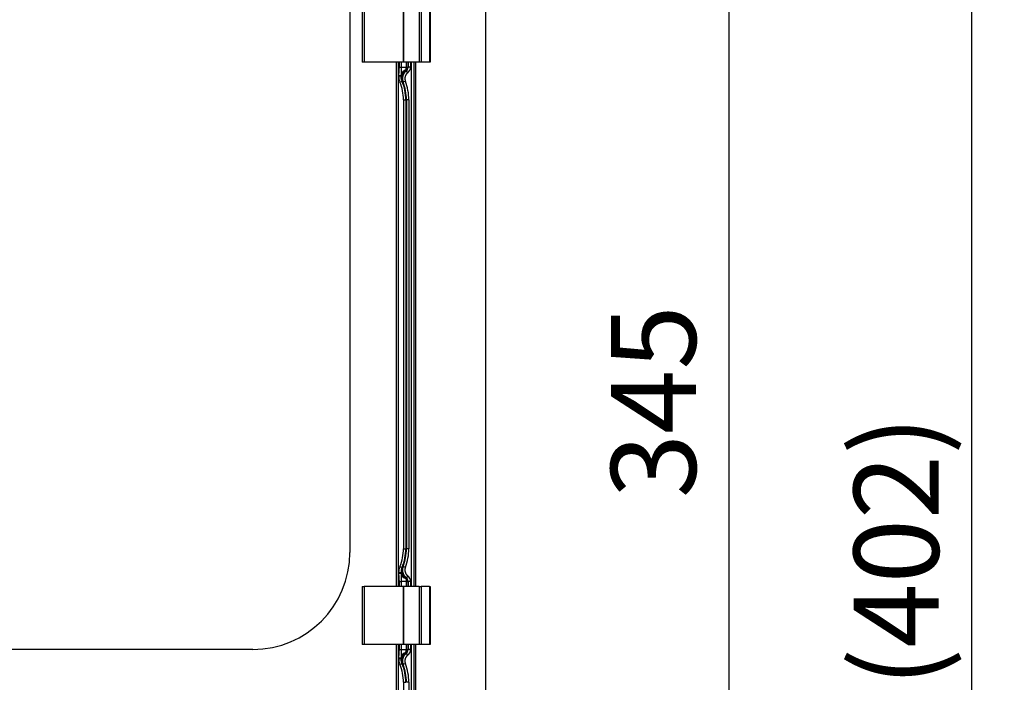
# Model space of a CAD drawing. Extents: x 0 to 1418, y 0 to 950.
# Drawn here: x 668 to 871, y 625 to 762 of the extents above; entities that cross this region are included whole.
import ezdxf

# ---------------------------------------------------------------- set-up
doc = ezdxf.new("R2010")
doc.units = 0
doc.header["$PDMODE"] = 3
doc.layers.get('0').update_dxf_attribs({"linetype": 'CONTINUOUS'})
doc.layers.get('DEFPOINTS').update_dxf_attribs({"linetype": 'CONTINUOUS'})
doc.layers.add('CONTOUR', color=2, linetype='CONTINUOUS')
doc.layers.add('MARK', color=6, linetype='CONTINUOUS')
doc.styles.get("Standard").update_dxf_attribs({"font": 'txt.shx', "bigfont": 'bigfont.shx'})
doc.dimstyles.get("Standard").update_dxf_attribs({"dimtxt": 2.5, "dimasz": 2.5, "dimexe": 1.25, "dimexo": 0.625, "dimtad": 1, "dimcen": 2.5, "dimazin": 3, "dimtfac": 1, "dimtmove": 0, "dimatfit": 3})

# ---------------------------------------------------------------- blocks, each defined once
blk = doc.blocks.new('_OPEN30')
at = {"color": 0, "linetype": 'BYBLOCK'}
for p, q in [((-1, 0.268), (0, 0)), ((0, 0), (-1, -0.268)), ((0, 0), (-1, 0))]:
    blk.add_line(p, q, dxfattribs=at)
blk = doc.blocks.new('*D28')
at = {"layer": 'DEFPOINTS', "color": 0}
for p in [(764.15, 899.55), (440.15, 600.05), (764.15, 600.05)]:
    blk.add_point(p, dxfattribs=at)
at = {"layer": 'MARK'}
for p, q in [((440.15, 606.8), (440.15, 906.3)), ((764.15, 606.8), (764.15, 906.3)), ((457.65, 899.55), (746.65, 899.55))]:
    blk.add_line(p, q, dxfattribs=at)
at = {"layer": 'MARK', "xscale": 17.5, "yscale": 17.5, "zscale": 17.5, "rotation": 180}
blk.add_blockref('_OPEN30', (440.15, 899.55), dxfattribs=at)
at = {"layer": 'MARK', "xscale": 17.5, "yscale": 17.5, "zscale": 17.5}
blk.add_blockref('_OPEN30', (764.15, 899.55), dxfattribs=at)
at = {"layer": 'MARK', "color": 3, "linetype": 'CONTINUOUS'}
blk.add_text('324', height=17.5, dxfattribs=at).set_placement((578.82, 906.3))
blk = doc.blocks.new('*D29')
at = {"layer": 'DEFPOINTS', "color": 0}
for p in [(745.65, 859.05), (745.65, 514.05), (814.15, 514.05)]:
    blk.add_point(p, dxfattribs=at)
at = {"layer": 'MARK'}
for p, q in [((752.4, 859.05), (820.9, 859.05)), ((814.15, 841.55), (814.15, 531.55)), ((752.4, 514.05), (820.9, 514.05))]:
    blk.add_line(p, q, dxfattribs=at)
at = {"layer": 'MARK', "xscale": 17.5, "yscale": 17.5, "zscale": 17.5}
for p, rotation in [((814.15, 859.05), 90), ((814.15, 514.05), 270)]:
    blk.add_blockref('_OPEN30', p, dxfattribs=dict(at, rotation=rotation))
at = {"layer": 'MARK', "color": 3, "linetype": 'CONTINUOUS'}
blk.add_text('345', height=17.5, rotation=90, dxfattribs=at).set_placement((807.4, 663.22))
blk = doc.blocks.new('*D30')
at = {"layer": 'DEFPOINTS', "color": 0}
for p in [(745.65, 859.05), (698.04, 456.73), (864.15, 456.73)]:
    blk.add_point(p, dxfattribs=at)
at = {"layer": 'MARK'}
for p, q in [((752.4, 859.05), (870.9, 859.05)), ((864.15, 841.55), (864.15, 474.23)), ((704.79, 456.73), (870.9, 456.73))]:
    blk.add_line(p, q, dxfattribs=at)
at = {"layer": 'MARK', "xscale": 17.5, "yscale": 17.5, "zscale": 17.5}
for p, rotation in [((864.15, 859.05), 90), ((864.15, 456.73), 270)]:
    blk.add_blockref('_OPEN30', p, dxfattribs=dict(at, rotation=rotation))
at = {"layer": 'MARK', "color": 3, "linetype": 'CONTINUOUS'}
blk.add_text('(402)', height=17.5, rotation=90, dxfattribs=at).set_placement((857.4, 624.35))

msp = doc.modelspace()

# ---------------------------------------------------------------- linework, layer by layer
at = {"layer": 'CONTOUR'}
for p, q in [((736.148, 826.053), (736.148, 652.053)), ((738.648, 765.053), (738.648, 753.053)), ((739.061, 765.053), (739.061, 753.053)), ((747.112, 765.053), (747.112, 753.053)), ((747.199, 765.053), (747.199, 753.053)), ((750.441, 765.053), (750.441, 753.053)), ((750.794, 765.053), (750.794, 753.053)), ((752.502, 765.053), (752.502, 753.053)), ((752.648, 765.053), (752.648, 753.053)), ((739.061, 753.053), (738.648, 753.053)), ((747.112, 753.053), (739.061, 753.053)), ((745.749, 645.053), (745.749, 753.053)), ((746.149, 645.053), (746.149, 753.053)), ((746.258, 753.053), (746.258, 752.053)), ((746.734, 753.053), (746.734, 752.053)), ((747.199, 753.053), (747.112, 753.053)), ((750.441, 753.053), (747.199, 753.053)), ((747.777, 752.053), (747.777, 753.053)), ((748.061, 753.053), (748.061, 752.053)), ((748.132, 753.053), (748.132, 752.053)), ((748.631, 753.053), (748.631, 752.053)), ((748.843, 645.053), (748.848, 753.053)), ((749.351, 645.053), (749.351, 753.053)), ((749.649, 753.053), (749.649, 645.053)), ((750.794, 753.053), (750.441, 753.053)), ((752.502, 753.053), (750.794, 753.053)), ((752.648, 753.053), (752.502, 753.053)), ((746.166, 750.31), (746.665, 750.306)), ((746.167, 750.205), (746.666, 750.217)), ((746.258, 752.053), (746.734, 752.053)), ((746.734, 752.053), (747.777, 752.053)), ((747.747, 751.273), (747.69, 751.319)), ((748.051, 750.876), (747.747, 751.273)), ((747.777, 752.053), (748.061, 752.053)), ((748.132, 752.053), (748.061, 752.053)), ((748.631, 752.053), (748.132, 752.053)), ((746.434, 748.949), (746.895, 749.142)), ((746.895, 749.142), (746.912, 749.149)), ((747.1, 748.963), (747.018, 748.979)), ((747.566, 749.144), (747.1, 748.963)), ((747.166, 745.289), (747.665, 745.289)), ((747.166, 745.289), (747.166, 652.817)), ((747.665, 745.289), (747.789, 745.289)), ((747.665, 745.289), (747.665, 652.817)), ((747.789, 745.289), (747.789, 652.817)), ((748.289, 745.289), (747.789, 745.289)), ((748.289, 745.289), (748.289, 652.817)), ((747.166, 652.817), (747.665, 652.817)), ((747.789, 652.817), (747.665, 652.817)), ((748.289, 652.817), (747.789, 652.817)), ((746.434, 649.156), (746.895, 648.964)), ((746.912, 648.957), (746.895, 648.964)), ((747.1, 649.143), (747.018, 649.127)), ((747.566, 648.962), (747.1, 649.143)), ((746.166, 647.796), (746.665, 647.8)), ((746.167, 647.901), (746.666, 647.889)), ((746.666, 647.889), (746.665, 647.8)), ((747.747, 646.833), (747.69, 646.787)), ((748.051, 647.23), (747.747, 646.833)), ((738.648, 645.053), (738.648, 633.053)), ((738.648, 645.053), (739.061, 645.053)), ((739.061, 645.053), (739.061, 633.053)), ((747.112, 645.053), (739.061, 645.053)), ((746.258, 646.053), (746.734, 646.053)), ((746.258, 646.053), (746.258, 645.053)), ((747.777, 646.053), (746.734, 646.053)), ((746.734, 646.053), (746.734, 645.053)), ((747.112, 645.053), (747.112, 633.053)), ((747.112, 645.053), (747.199, 645.053)), ((747.199, 645.053), (747.199, 633.053)), ((750.441, 645.053), (747.199, 645.053)), ((747.777, 646.053), (748.061, 646.053)), ((747.777, 645.053), (747.777, 646.053)), ((748.061, 646.053), (748.061, 645.053)), ((748.132, 646.053), (748.061, 646.053)), ((748.132, 646.053), (748.132, 645.053)), ((748.631, 646.053), (748.132, 646.053)), ((748.631, 646.053), (748.631, 645.053)), ((750.441, 645.053), (750.441, 633.053)), ((750.441, 645.053), (750.794, 645.053)), ((750.794, 645.053), (750.794, 633.053)), ((752.502, 645.053), (750.794, 645.053)), ((752.502, 645.053), (752.502, 633.053)), ((752.502, 645.053), (752.648, 645.053)), ((752.648, 645.053), (752.648, 633.053)), ((721.248, 633.113), (721.25, 633.113)), ((739.061, 633.053), (738.648, 633.053)), ((747.112, 633.053), (739.061, 633.053)), ((745.749, 519.553), (745.749, 633.053)), ((746.149, 519.553), (746.149, 633.053)), ((746.258, 633.053), (746.258, 632.053)), ((746.734, 633.053), (746.734, 632.053)), ((747.199, 633.053), (747.112, 633.053)), ((750.441, 633.053), (747.199, 633.053)), ((747.777, 632.053), (747.777, 633.053)), ((748.061, 633.053), (748.061, 632.053)), ((748.132, 633.053), (748.132, 632.053)), ((748.631, 633.053), (748.631, 632.053)), ((748.841, 595.553), (748.843, 633.053)), ((749.351, 595.312), (749.351, 633.053)), ((749.649, 633.053), (749.649, 518.051)), ((750.794, 633.053), (750.441, 633.053)), ((752.502, 633.053), (750.794, 633.053)), ((752.648, 633.053), (752.502, 633.053)), ((716.148, 632.053), (488.148, 632.053)), ((746.258, 632.053), (746.734, 632.053)), ((746.734, 632.053), (747.777, 632.053)), ((747.747, 631.273), (747.69, 631.319)), ((748.051, 630.876), (747.747, 631.273)), ((747.777, 632.053), (748.061, 632.053)), ((748.132, 632.053), (748.061, 632.053)), ((748.631, 632.053), (748.132, 632.053)), ((746.166, 630.31), (746.665, 630.306)), ((746.167, 630.205), (746.666, 630.217)), ((746.434, 628.949), (746.895, 629.142)), ((746.895, 629.142), (746.912, 629.149)), ((747.1, 628.963), (747.018, 628.979)), ((747.566, 629.144), (747.1, 628.963)), ((747.166, 625.289), (747.665, 625.289)), ((747.166, 625.289), (747.166, 518.535)), ((748.289, 625.289), (747.789, 625.289)), ((748.289, 625.289), (748.289, 518.411))]:
    msp.add_line(p, q, dxfattribs=at)
for points in [[(746.258, 752.053), (746.258, 752.026), (746.257, 751.998), (746.257, 751.971), (746.257, 751.944), (746.256, 751.917), (746.256, 751.89), (746.255, 751.863), (746.255, 751.836), (746.254, 751.809), (746.253, 751.782), (746.252, 751.755), (746.251, 751.729), (746.25, 751.702), (746.249, 751.675), (746.248, 751.648), (746.247, 751.622), (746.246, 751.595), (746.244, 751.568), (746.243, 751.542), (746.241, 751.515), (746.24, 751.489), (746.238, 751.462), (746.236, 751.436), (746.234, 751.409), (746.233, 751.382), (746.231, 751.356), (746.229, 751.329), (746.227, 751.302), (746.225, 751.276), (746.223, 751.249), (746.221, 751.222), (746.219, 751.195), (746.217, 751.168), (746.214, 751.142), (746.212, 751.115), (746.21, 751.088), (746.208, 751.061), (746.206, 751.034), (746.204, 751.007), (746.201, 750.979), (746.199, 750.952), (746.197, 750.925), (746.195, 750.898), (746.193, 750.87), (746.191, 750.843), (746.189, 750.815), (746.187, 750.788), (746.185, 750.76), (746.183, 750.733), (746.181, 750.705), (746.18, 750.677), (746.178, 750.649), (746.176, 750.621), (746.175, 750.593), (746.174, 750.565), (746.172, 750.537), (746.171, 750.509), (746.17, 750.481), (746.169, 750.452), (746.168, 750.424), (746.167, 750.396), (746.167, 750.367), (746.166, 750.339), (746.166, 750.31)], [(746.166, 750.31), (746.166, 750.275), (746.166, 750.24), (746.167, 750.205)], [(746.734, 752.053), (746.734, 752.024), (746.734, 751.995), (746.734, 751.966), (746.734, 751.938), (746.733, 751.909), (746.733, 751.881), (746.733, 751.852), (746.732, 751.824), (746.732, 751.795), (746.731, 751.767), (746.73, 751.739), (746.73, 751.711), (746.729, 751.683), (746.728, 751.654), (746.727, 751.626), (746.726, 751.598), (746.725, 751.57), (746.724, 751.542), (746.723, 751.515), (746.722, 751.487), (746.72, 751.459), (746.719, 751.431), (746.718, 751.404), (746.717, 751.376), (746.715, 751.348), (746.714, 751.321), (746.712, 751.294), (746.711, 751.266), (746.709, 751.239), (746.708, 751.211), (746.706, 751.184), (746.705, 751.157), (746.703, 751.13), (746.701, 751.103), (746.7, 751.075), (746.698, 751.048), (746.696, 751.021), (746.695, 750.994), (746.693, 750.967), (746.691, 750.941), (746.69, 750.914), (746.688, 750.887), (746.687, 750.86), (746.685, 750.833), (746.683, 750.806), (746.682, 750.78), (746.681, 750.753), (746.679, 750.726), (746.678, 750.7), (746.676, 750.673), (746.675, 750.647), (746.674, 750.62), (746.673, 750.594), (746.672, 750.568), (746.671, 750.541), (746.67, 750.515), (746.669, 750.489), (746.668, 750.462), (746.667, 750.436), (746.667, 750.41), (746.666, 750.384), (746.666, 750.358), (746.666, 750.332), (746.665, 750.306)], [(747.667, 751.45), (747.339, 751.284), (747.065, 751.078), (746.856, 750.839), (746.721, 750.578), (746.665, 750.306)], [(746.665, 750.306), (746.665, 750.303), (746.665, 750.3), (746.665, 750.298), (746.665, 750.295), (746.665, 750.292), (746.665, 750.289), (746.665, 750.286), (746.665, 750.284), (746.665, 750.281), (746.665, 750.278), (746.665, 750.275), (746.665, 750.273), (746.666, 750.27), (746.666, 750.267), (746.666, 750.264), (746.666, 750.262), (746.666, 750.259), (746.666, 750.256), (746.666, 750.253), (746.666, 750.251), (746.666, 750.248), (746.666, 750.245), (746.666, 750.242), (746.666, 750.239), (746.666, 750.237), (746.666, 750.234), (746.666, 750.231), (746.666, 750.228), (746.666, 750.225), (746.666, 750.223), (746.666, 750.22), (746.666, 750.217)], [(746.912, 749.149), (746.904, 749.166), (746.896, 749.184), (746.889, 749.202), (746.881, 749.22), (746.874, 749.238), (746.867, 749.256), (746.859, 749.274), (746.852, 749.292), (746.846, 749.311), (746.839, 749.329), (746.832, 749.347), (746.826, 749.366), (746.819, 749.384), (746.813, 749.402), (746.807, 749.421), (746.801, 749.439), (746.795, 749.457), (746.79, 749.476), (746.784, 749.494), (746.779, 749.513), (746.774, 749.531), (746.768, 749.55), (746.763, 749.568), (746.758, 749.587), (746.754, 749.605), (746.749, 749.624), (746.745, 749.642), (746.74, 749.661), (746.736, 749.68), (746.732, 749.698), (746.728, 749.717), (746.724, 749.736), (746.72, 749.754), (746.716, 749.773), (746.713, 749.792), (746.709, 749.811), (746.706, 749.83), (746.703, 749.849), (746.7, 749.868), (746.697, 749.887), (746.694, 749.907), (746.691, 749.926), (746.689, 749.946), (746.686, 749.966), (746.684, 749.986), (746.682, 750.006), (746.679, 750.026), (746.677, 750.047), (746.676, 750.067), (746.674, 750.088), (746.672, 750.109), (746.671, 750.131), (746.669, 750.152), (746.668, 750.174), (746.667, 750.195), (746.666, 750.217)], [(747.669, 751.362), (747.38, 751.12), (747.141, 750.834), (746.96, 750.515), (746.844, 750.175), (746.796, 749.825), (746.819, 749.479), (746.912, 749.149)], [(747.69, 751.319), (747.412, 751.07), (747.185, 750.774), (747.017, 750.44), (746.914, 750.081), (746.879, 749.709), (746.914, 749.337), (747.018, 748.979)], [(747.747, 751.273), (747.728, 751.258), (747.708, 751.242), (747.689, 751.227), (747.67, 751.211), (747.651, 751.195), (747.632, 751.178), (747.614, 751.161), (747.595, 751.144), (747.576, 751.126), (747.558, 751.108), (747.54, 751.09), (747.521, 751.071), (747.503, 751.052), (747.486, 751.033), (747.468, 751.013), (747.45, 750.993), (747.433, 750.972), (747.416, 750.952), (747.399, 750.93), (747.382, 750.909), (747.365, 750.887), (747.348, 750.864), (747.332, 750.842), (747.316, 750.818), (747.3, 750.795), (747.284, 750.771), (747.268, 750.746), (747.253, 750.721), (747.238, 750.696), (747.223, 750.67), (747.209, 750.644), (747.194, 750.617), (747.18, 750.59), (747.167, 750.562), (747.153, 750.534), (747.14, 750.506), (747.127, 750.477), (747.115, 750.447), (747.103, 750.418), (747.091, 750.387), (747.08, 750.356), (747.069, 750.325), (747.059, 750.293), (747.049, 750.261), (747.039, 750.229), (747.03, 750.196), (747.022, 750.162), (747.014, 750.129), (747.007, 750.094), (747, 750.06), (746.993, 750.025), (746.988, 749.99), (746.983, 749.955), (746.978, 749.919), (746.974, 749.883), (746.971, 749.847), (746.968, 749.81), (746.966, 749.773), (746.965, 749.737), (746.965, 749.699), (746.965, 749.662), (746.965, 749.625), (746.967, 749.588), (746.969, 749.55), (746.972, 749.513), (746.976, 749.475), (746.98, 749.438), (746.985, 749.401), (746.991, 749.363), (746.997, 749.326), (747.004, 749.289), (747.012, 749.252), (747.021, 749.215), (747.03, 749.179), (747.04, 749.142), (747.051, 749.106), (747.062, 749.07), (747.074, 749.034), (747.087, 748.998), (747.1, 748.963)], [(748.051, 750.876), (748.036, 750.865), (748.022, 750.853), (748.008, 750.842), (747.993, 750.83), (747.979, 750.817), (747.965, 750.805), (747.951, 750.792), (747.937, 750.779), (747.923, 750.766), (747.909, 750.753), (747.895, 750.739), (747.882, 750.725), (747.868, 750.711), (747.855, 750.696), (747.842, 750.681), (747.828, 750.666), (747.815, 750.651), (747.802, 750.635), (747.79, 750.619), (747.777, 750.603), (747.764, 750.587), (747.752, 750.57), (747.74, 750.553), (747.727, 750.535), (747.715, 750.518), (747.704, 750.5), (747.692, 750.481), (747.68, 750.463), (747.669, 750.444), (747.658, 750.424), (747.647, 750.404), (747.636, 750.384), (747.626, 750.364), (747.616, 750.343), (747.605, 750.322), (747.596, 750.301), (747.586, 750.279), (747.577, 750.257), (747.568, 750.235), (747.559, 750.212), (747.551, 750.189), (747.543, 750.165), (747.535, 750.142), (747.527, 750.117), (747.52, 750.093), (747.513, 750.068), (747.507, 750.043), (747.501, 750.018), (747.496, 749.992), (747.49, 749.967), (747.486, 749.94), (747.481, 749.914), (747.478, 749.887), (747.474, 749.861), (747.471, 749.834), (747.469, 749.807), (747.467, 749.779), (747.465, 749.752), (747.464, 749.724), (747.464, 749.696), (747.464, 749.668), (747.465, 749.64), (747.466, 749.612), (747.468, 749.584), (747.47, 749.556), (747.473, 749.528), (747.476, 749.5), (747.48, 749.472), (747.484, 749.444), (747.489, 749.416), (747.494, 749.388), (747.5, 749.361), (747.506, 749.333), (747.513, 749.306), (747.521, 749.279), (747.529, 749.252), (747.537, 749.224), (747.546, 749.197), (747.556, 749.17), (747.566, 749.144)], [(747.669, 751.362), (747.668, 751.364), (747.668, 751.365), (747.667, 751.366), (747.667, 751.367), (747.666, 751.369), (747.666, 751.37), (747.666, 751.372), (747.665, 751.373), (747.665, 751.374), (747.665, 751.376), (747.664, 751.377), (747.664, 751.378), (747.664, 751.38), (747.663, 751.381), (747.663, 751.383), (747.663, 751.384), (747.663, 751.386), (747.662, 751.387), (747.662, 751.388), (747.662, 751.39), (747.662, 751.391), (747.662, 751.393), (747.662, 751.394), (747.662, 751.396), (747.661, 751.397), (747.661, 751.399), (747.661, 751.4), (747.661, 751.402), (747.661, 751.403), (747.661, 751.405), (747.661, 751.406), (747.661, 751.408), (747.661, 751.409), (747.661, 751.411), (747.661, 751.412), (747.661, 751.414), (747.661, 751.416), (747.661, 751.417), (747.662, 751.419), (747.662, 751.42), (747.662, 751.422), (747.662, 751.424), (747.662, 751.426), (747.662, 751.427), (747.663, 751.429), (747.663, 751.431), (747.663, 751.433), (747.663, 751.434), (747.664, 751.436), (747.664, 751.438), (747.664, 751.44), (747.665, 751.442), (747.665, 751.444), (747.666, 751.446), (747.666, 751.448), (747.667, 751.45)], [(747.667, 751.45), (747.668, 751.457), (747.67, 751.465), (747.672, 751.473), (747.674, 751.482), (747.676, 751.49), (747.679, 751.499), (747.681, 751.508), (747.683, 751.517), (747.685, 751.526), (747.688, 751.535), (747.69, 751.545), (747.693, 751.555), (747.696, 751.565), (747.698, 751.575), (747.701, 751.585), (747.704, 751.596), (747.707, 751.607), (747.71, 751.618), (747.713, 751.629), (747.716, 751.641), (747.719, 751.653), (747.722, 751.665), (747.725, 751.678), (747.728, 751.69), (747.731, 751.704), (747.734, 751.717), (747.737, 751.731), (747.74, 751.746), (747.744, 751.76), (747.747, 751.775), (747.75, 751.789), (747.752, 751.804), (747.755, 751.82), (747.758, 751.835), (747.76, 751.85), (747.763, 751.865), (747.765, 751.88), (747.767, 751.896), (747.769, 751.911), (747.771, 751.926), (747.772, 751.942), (747.773, 751.957), (747.775, 751.973), (747.775, 751.989), (747.776, 752.005), (747.777, 752.021), (747.777, 752.037), (747.777, 752.053)], [(747.69, 751.319), (747.69, 751.319), (747.69, 751.319), (747.689, 751.319), (747.689, 751.32), (747.689, 751.32), (747.688, 751.32), (747.688, 751.321), (747.687, 751.321), (747.687, 751.322), (747.686, 751.323), (747.686, 751.323), (747.686, 751.324), (747.685, 751.325), (747.685, 751.326), (747.684, 751.327), (747.684, 751.327), (747.683, 751.328), (747.682, 751.33), (747.682, 751.331), (747.681, 751.332), (747.681, 751.333), (747.68, 751.334), (747.68, 751.335), (747.679, 751.337), (747.679, 751.338), (747.678, 751.339), (747.677, 751.341), (747.677, 751.342), (747.676, 751.344), (747.675, 751.345), (747.675, 751.347), (747.674, 751.348), (747.673, 751.35), (747.673, 751.352), (747.672, 751.353), (747.671, 751.355), (747.671, 751.357), (747.67, 751.359), (747.669, 751.36), (747.669, 751.362)], [(747.018, 748.979), (747.016, 748.979), (747.015, 748.98), (747.014, 748.98), (747.012, 748.982), (747.01, 748.983), (747.009, 748.985), (747.007, 748.986), (747.005, 748.989), (747.003, 748.991), (747.001, 748.993), (746.999, 748.996), (746.997, 748.999), (746.995, 749.002), (746.992, 749.006), (746.99, 749.009), (746.988, 749.013), (746.985, 749.017), (746.982, 749.021), (746.98, 749.025), (746.977, 749.03), (746.974, 749.034), (746.971, 749.039), (746.969, 749.044), (746.966, 749.049), (746.963, 749.055), (746.96, 749.06), (746.956, 749.065), (746.953, 749.071), (746.95, 749.077), (746.947, 749.083), (746.944, 749.089), (746.94, 749.095), (746.937, 749.101), (746.933, 749.108), (746.93, 749.114), (746.926, 749.121), (746.923, 749.128), (746.919, 749.135), (746.915, 749.142), (746.912, 749.149)], [(746.912, 648.957), (746.902, 648.935), (746.893, 648.914), (746.884, 648.892), (746.874, 648.869), (746.866, 648.847), (746.857, 648.825), (746.848, 648.803), (746.84, 648.78), (746.832, 648.758), (746.824, 648.735), (746.816, 648.713), (746.809, 648.69), (746.801, 648.667), (746.794, 648.645), (746.787, 648.622), (746.781, 648.599), (746.774, 648.577), (746.768, 648.554), (746.762, 648.531), (746.756, 648.508), (746.75, 648.486), (746.744, 648.463), (746.739, 648.44), (746.734, 648.418), (746.729, 648.395), (746.724, 648.373), (746.72, 648.35), (746.715, 648.328), (746.711, 648.305), (746.707, 648.283), (746.703, 648.26), (746.7, 648.238), (746.696, 648.216), (746.693, 648.194), (746.69, 648.171), (746.687, 648.149), (746.685, 648.127), (746.682, 648.105), (746.68, 648.083), (746.678, 648.061), (746.676, 648.04), (746.674, 648.018), (746.672, 647.996), (746.671, 647.975), (746.669, 647.953), (746.668, 647.932), (746.667, 647.91), (746.666, 647.889)], [(746.912, 648.957), (746.819, 648.627), (746.796, 648.281), (746.844, 647.931), (746.96, 647.591), (747.141, 647.272), (747.38, 646.986), (747.669, 646.744)], [(747.018, 649.127), (746.914, 648.769), (746.879, 648.397), (746.914, 648.025), (747.017, 647.666), (747.185, 647.332), (747.412, 647.036), (747.69, 646.787)], [(747.018, 649.127), (747.017, 649.127), (747.016, 649.127), (747.015, 649.126), (747.014, 649.125), (747.012, 649.125), (747.011, 649.124), (747.01, 649.122), (747.009, 649.121), (747.007, 649.12), (747.006, 649.118), (747.004, 649.116), (747.003, 649.115), (747.001, 649.113), (747, 649.111), (746.998, 649.108), (746.996, 649.106), (746.995, 649.103), (746.993, 649.101), (746.991, 649.098), (746.989, 649.095), (746.987, 649.092), (746.985, 649.089), (746.983, 649.086), (746.981, 649.082), (746.979, 649.079), (746.976, 649.075), (746.974, 649.071), (746.972, 649.067), (746.969, 649.063), (746.967, 649.059), (746.964, 649.055), (746.962, 649.05), (746.959, 649.045), (746.957, 649.041), (746.954, 649.036), (746.951, 649.03), (746.948, 649.025), (746.945, 649.02), (746.942, 649.014), (746.939, 649.008), (746.936, 649.003), (746.933, 648.997), (746.929, 648.99), (746.926, 648.984), (746.922, 648.978), (746.919, 648.971), (746.915, 648.964), (746.912, 648.957)], [(747.1, 649.143), (747.091, 649.121), (747.083, 649.097), (747.075, 649.074), (747.067, 649.051), (747.059, 649.027), (747.051, 649.003), (747.044, 648.978), (747.037, 648.954), (747.031, 648.929), (747.024, 648.904), (747.018, 648.879), (747.012, 648.853), (747.007, 648.828), (747.001, 648.802), (746.996, 648.776), (746.992, 648.749), (746.988, 648.723), (746.984, 648.696), (746.98, 648.669), (746.977, 648.641), (746.974, 648.614), (746.971, 648.586), (746.969, 648.558), (746.967, 648.529), (746.966, 648.5), (746.965, 648.472), (746.965, 648.442), (746.964, 648.413), (746.965, 648.383), (746.966, 648.353), (746.967, 648.323), (746.968, 648.293), (746.971, 648.262), (746.973, 648.231), (746.977, 648.2), (746.98, 648.169), (746.984, 648.137), (746.989, 648.105), (746.995, 648.074), (747.001, 648.041), (747.007, 648.009), (747.014, 647.977), (747.022, 647.944), (747.03, 647.911), (747.039, 647.878), (747.049, 647.845), (747.059, 647.812), (747.07, 647.779), (747.081, 647.746), (747.093, 647.713), (747.106, 647.68), (747.12, 647.647), (747.134, 647.614), (747.149, 647.582), (747.164, 647.549), (747.18, 647.516), (747.197, 647.484), (747.214, 647.452), (747.232, 647.42), (747.251, 647.388), (747.271, 647.356), (747.291, 647.325), (747.311, 647.294), (747.333, 647.264), (747.354, 647.233), (747.377, 647.203), (747.4, 647.174), (747.424, 647.145), (747.448, 647.116), (747.472, 647.088), (747.498, 647.06), (747.523, 647.033), (747.55, 647.006), (747.576, 646.98), (747.604, 646.954), (747.631, 646.929), (747.66, 646.904), (747.688, 646.88), (747.717, 646.856), (747.747, 646.833)], [(747.566, 648.962), (747.559, 648.945), (747.553, 648.928), (747.547, 648.91), (747.541, 648.893), (747.535, 648.875), (747.529, 648.857), (747.524, 648.838), (747.519, 648.82), (747.514, 648.802), (747.509, 648.783), (747.504, 648.764), (747.5, 648.745), (747.496, 648.726), (747.492, 648.706), (747.488, 648.686), (747.485, 648.667), (747.481, 648.647), (747.478, 648.627), (747.476, 648.606), (747.473, 648.586), (747.471, 648.565), (747.469, 648.544), (747.468, 648.523), (747.466, 648.502), (747.465, 648.48), (747.465, 648.458), (747.464, 648.437), (747.464, 648.414), (747.464, 648.392), (747.465, 648.37), (747.466, 648.347), (747.467, 648.324), (747.469, 648.301), (747.471, 648.278), (747.473, 648.255), (747.476, 648.231), (747.479, 648.208), (747.483, 648.184), (747.487, 648.16), (747.491, 648.136), (747.496, 648.111), (747.501, 648.087), (747.507, 648.063), (747.513, 648.038), (747.52, 648.013), (747.527, 647.989), (747.535, 647.964), (747.543, 647.939), (747.552, 647.914), (747.561, 647.89), (747.57, 647.865), (747.58, 647.84), (747.591, 647.815), (747.602, 647.791), (747.614, 647.766), (747.626, 647.742), (747.638, 647.718), (747.651, 647.693), (747.665, 647.669), (747.679, 647.646), (747.694, 647.622), (747.709, 647.598), (747.724, 647.575), (747.74, 647.552), (747.757, 647.53), (747.774, 647.507), (747.791, 647.485), (747.809, 647.463), (747.827, 647.442), (747.845, 647.421), (747.864, 647.4), (747.883, 647.38), (747.903, 647.36), (747.923, 647.34), (747.943, 647.321), (747.964, 647.302), (747.985, 647.283), (748.007, 647.265), (748.029, 647.247), (748.051, 647.23)], [(746.167, 647.901), (746.166, 647.866), (746.166, 647.831), (746.166, 647.796)], [(746.166, 647.796), (746.166, 647.768), (746.167, 647.741), (746.167, 647.713), (746.168, 647.685), (746.169, 647.658), (746.17, 647.63), (746.171, 647.602), (746.172, 647.574), (746.173, 647.545), (746.175, 647.517), (746.176, 647.489), (746.178, 647.46), (746.18, 647.431), (746.181, 647.402), (746.183, 647.374), (746.185, 647.345), (746.187, 647.316), (746.189, 647.287), (746.191, 647.258), (746.193, 647.229), (746.196, 647.2), (746.198, 647.172), (746.2, 647.143), (746.202, 647.115), (746.205, 647.086), (746.207, 647.058), (746.209, 647.03), (746.211, 647.001), (746.214, 646.973), (746.216, 646.945), (746.218, 646.917), (746.22, 646.89), (746.223, 646.862), (746.225, 646.834), (746.227, 646.807), (746.229, 646.779), (746.231, 646.752), (746.233, 646.724), (746.234, 646.697), (746.236, 646.67), (746.238, 646.643), (746.24, 646.616), (746.241, 646.589), (746.243, 646.563), (746.244, 646.536), (746.246, 646.509), (746.247, 646.483), (746.248, 646.457), (746.249, 646.431), (746.25, 646.405), (746.251, 646.379), (746.252, 646.353), (746.253, 646.327), (746.254, 646.302), (746.255, 646.276), (746.255, 646.251), (746.256, 646.226), (746.256, 646.201), (746.257, 646.176), (746.257, 646.151), (746.257, 646.126), (746.257, 646.102), (746.258, 646.077), (746.258, 646.053)], [(746.665, 647.8), (746.721, 647.527), (746.856, 647.267), (747.065, 647.028), (747.339, 646.822), (747.667, 646.656)], [(746.665, 647.8), (746.666, 647.775), (746.666, 647.75), (746.666, 647.725), (746.667, 647.699), (746.667, 647.673), (746.668, 647.648), (746.669, 647.622), (746.67, 647.595), (746.67, 647.569), (746.671, 647.542), (746.673, 647.515), (746.674, 647.488), (746.675, 647.461), (746.676, 647.434), (746.678, 647.406), (746.679, 647.378), (746.681, 647.351), (746.682, 647.323), (746.684, 647.295), (746.685, 647.267), (746.687, 647.238), (746.689, 647.21), (746.69, 647.182), (746.692, 647.154), (746.694, 647.126), (746.696, 647.097), (746.697, 647.069), (746.699, 647.041), (746.701, 647.012), (746.702, 646.984), (746.704, 646.956), (746.706, 646.927), (746.707, 646.899), (746.709, 646.871), (746.711, 646.843), (746.712, 646.814), (746.714, 646.786), (746.715, 646.758), (746.717, 646.73), (746.718, 646.701), (746.719, 646.673), (746.721, 646.645), (746.722, 646.617), (746.723, 646.589), (746.724, 646.562), (746.725, 646.534), (746.726, 646.506), (746.727, 646.479), (746.728, 646.451), (746.729, 646.424), (746.73, 646.396), (746.73, 646.369), (746.731, 646.342), (746.732, 646.315), (746.732, 646.289), (746.733, 646.262), (746.733, 646.235), (746.733, 646.209), (746.734, 646.183), (746.734, 646.157), (746.734, 646.131), (746.734, 646.105), (746.734, 646.079), (746.734, 646.053)], [(747.69, 646.787), (747.69, 646.787), (747.69, 646.787), (747.69, 646.787), (747.689, 646.786), (747.689, 646.786), (747.689, 646.786), (747.688, 646.786), (747.688, 646.785), (747.688, 646.785), (747.687, 646.785), (747.687, 646.784), (747.687, 646.784), (747.686, 646.783), (747.686, 646.783), (747.686, 646.782), (747.685, 646.782), (747.685, 646.781), (747.685, 646.78), (747.684, 646.78), (747.684, 646.779), (747.683, 646.778), (747.683, 646.777), (747.683, 646.777), (747.682, 646.776), (747.682, 646.775), (747.681, 646.774), (747.681, 646.773), (747.68, 646.772), (747.68, 646.771), (747.679, 646.77), (747.679, 646.769), (747.678, 646.767), (747.678, 646.766), (747.677, 646.765), (747.677, 646.764), (747.676, 646.762), (747.676, 646.761), (747.675, 646.76), (747.674, 646.758), (747.674, 646.757), (747.673, 646.755), (747.673, 646.754), (747.672, 646.752), (747.671, 646.751), (747.671, 646.749), (747.67, 646.747), (747.669, 646.745), (747.669, 646.744)], [(747.669, 646.744), (747.668, 646.742), (747.668, 646.74), (747.667, 646.739), (747.667, 646.737), (747.666, 646.735), (747.666, 646.734), (747.665, 646.732), (747.665, 646.73), (747.664, 646.729), (747.664, 646.727), (747.664, 646.725), (747.663, 646.723), (747.663, 646.722), (747.663, 646.72), (747.662, 646.718), (747.662, 646.716), (747.662, 646.714), (747.662, 646.713), (747.662, 646.711), (747.661, 646.709), (747.661, 646.707), (747.661, 646.705), (747.661, 646.703), (747.661, 646.702), (747.661, 646.7), (747.661, 646.698), (747.661, 646.696), (747.661, 646.694), (747.661, 646.692), (747.661, 646.69), (747.662, 646.688), (747.662, 646.687), (747.662, 646.685), (747.662, 646.683), (747.662, 646.681), (747.662, 646.679), (747.663, 646.677), (747.663, 646.675), (747.663, 646.673), (747.663, 646.671), (747.664, 646.669), (747.664, 646.668), (747.665, 646.666), (747.665, 646.664), (747.665, 646.662), (747.666, 646.66), (747.666, 646.658), (747.667, 646.656)], [(747.667, 646.656), (747.668, 646.649), (747.67, 646.642), (747.672, 646.635), (747.673, 646.628), (747.675, 646.62), (747.677, 646.613), (747.679, 646.605), (747.681, 646.597), (747.683, 646.589), (747.685, 646.581), (747.687, 646.573), (747.69, 646.564), (747.692, 646.556), (747.694, 646.547), (747.696, 646.538), (747.699, 646.529), (747.701, 646.52), (747.703, 646.511), (747.706, 646.502), (747.708, 646.492), (747.711, 646.482), (747.714, 646.472), (747.716, 646.462), (747.719, 646.452), (747.721, 646.442), (747.724, 646.431), (747.727, 646.421), (747.729, 646.41), (747.732, 646.399), (747.734, 646.388), (747.737, 646.376), (747.74, 646.365), (747.742, 646.353), (747.745, 646.341), (747.747, 646.329), (747.75, 646.317), (747.752, 646.304), (747.754, 646.292), (747.757, 646.279), (747.759, 646.267), (747.761, 646.254), (747.763, 646.241), (747.765, 646.228), (747.766, 646.215), (747.768, 646.201), (747.77, 646.188), (747.771, 646.175), (747.772, 646.162), (747.773, 646.149), (747.774, 646.135), (747.775, 646.122), (747.776, 646.108), (747.776, 646.094), (747.777, 646.081), (747.777, 646.067), (747.777, 646.053)], [(746.258, 632.053), (746.258, 632.026), (746.257, 631.998), (746.257, 631.971), (746.257, 631.944), (746.256, 631.917), (746.256, 631.89), (746.255, 631.863), (746.255, 631.836), (746.254, 631.809), (746.253, 631.782), (746.252, 631.755), (746.251, 631.729), (746.25, 631.702), (746.249, 631.675), (746.248, 631.648), (746.247, 631.622), (746.246, 631.595), (746.244, 631.568), (746.243, 631.542), (746.241, 631.515), (746.24, 631.489), (746.238, 631.462), (746.236, 631.436), (746.234, 631.409), (746.233, 631.382), (746.231, 631.356), (746.229, 631.329), (746.227, 631.302), (746.225, 631.276), (746.223, 631.249), (746.221, 631.222), (746.219, 631.195), (746.217, 631.168), (746.214, 631.142), (746.212, 631.115), (746.21, 631.088), (746.208, 631.061), (746.206, 631.034), (746.204, 631.007), (746.201, 630.979), (746.199, 630.952), (746.197, 630.925), (746.195, 630.898), (746.193, 630.87), (746.191, 630.843), (746.189, 630.815), (746.187, 630.788), (746.185, 630.76), (746.183, 630.733), (746.181, 630.705), (746.18, 630.677), (746.178, 630.649), (746.176, 630.621), (746.175, 630.593), (746.174, 630.565), (746.172, 630.537), (746.171, 630.509), (746.17, 630.481), (746.169, 630.452), (746.168, 630.424), (746.167, 630.396), (746.167, 630.367), (746.166, 630.339), (746.166, 630.31)], [(746.734, 632.053), (746.734, 632.024), (746.734, 631.995), (746.734, 631.966), (746.734, 631.938), (746.733, 631.909), (746.733, 631.881), (746.733, 631.852), (746.732, 631.824), (746.732, 631.795), (746.731, 631.767), (746.73, 631.739), (746.73, 631.711), (746.729, 631.683), (746.728, 631.654), (746.727, 631.626), (746.726, 631.598), (746.725, 631.57), (746.724, 631.542), (746.723, 631.515), (746.722, 631.487), (746.72, 631.459), (746.719, 631.431), (746.718, 631.404), (746.717, 631.376), (746.715, 631.348), (746.714, 631.321), (746.712, 631.294), (746.711, 631.266), (746.709, 631.239), (746.708, 631.211), (746.706, 631.184), (746.705, 631.157), (746.703, 631.13), (746.701, 631.103), (746.7, 631.075), (746.698, 631.048), (746.696, 631.021), (746.695, 630.994), (746.693, 630.967), (746.691, 630.941), (746.69, 630.914), (746.688, 630.887), (746.687, 630.86), (746.685, 630.833), (746.683, 630.806), (746.682, 630.78), (746.681, 630.753), (746.679, 630.726), (746.678, 630.7), (746.676, 630.673), (746.675, 630.647), (746.674, 630.62), (746.673, 630.594), (746.672, 630.568), (746.671, 630.541), (746.67, 630.515), (746.669, 630.489), (746.668, 630.462), (746.667, 630.436), (746.667, 630.41), (746.666, 630.384), (746.666, 630.358), (746.666, 630.332), (746.665, 630.306)], [(747.667, 631.45), (747.339, 631.284), (747.065, 631.078), (746.856, 630.839), (746.721, 630.578), (746.665, 630.306)], [(747.669, 631.362), (747.38, 631.12), (747.141, 630.834), (746.96, 630.515), (746.844, 630.175), (746.796, 629.825), (746.819, 629.479), (746.912, 629.149)], [(747.69, 631.319), (747.412, 631.07), (747.185, 630.774), (747.017, 630.44), (746.914, 630.081), (746.879, 629.709), (746.914, 629.337), (747.018, 628.979)], [(747.747, 631.273), (747.728, 631.258), (747.708, 631.242), (747.689, 631.227), (747.67, 631.211), (747.651, 631.195), (747.632, 631.178), (747.614, 631.161), (747.595, 631.144), (747.576, 631.126), (747.558, 631.108), (747.54, 631.09), (747.521, 631.071), (747.503, 631.052), (747.486, 631.033), (747.468, 631.013), (747.45, 630.993), (747.433, 630.972), (747.416, 630.952), (747.399, 630.93), (747.382, 630.909), (747.365, 630.887), (747.348, 630.864), (747.332, 630.842), (747.316, 630.818), (747.3, 630.795), (747.284, 630.771), (747.268, 630.746), (747.253, 630.721), (747.238, 630.696), (747.223, 630.67), (747.209, 630.644), (747.194, 630.617), (747.18, 630.59), (747.167, 630.562), (747.153, 630.534), (747.14, 630.506), (747.127, 630.477), (747.115, 630.447), (747.103, 630.418), (747.091, 630.387), (747.08, 630.356), (747.069, 630.325), (747.059, 630.293), (747.049, 630.261), (747.039, 630.229), (747.03, 630.196), (747.022, 630.162), (747.014, 630.129), (747.007, 630.094), (747, 630.06), (746.993, 630.025), (746.988, 629.99), (746.983, 629.955), (746.978, 629.919), (746.974, 629.883), (746.971, 629.847), (746.968, 629.81), (746.966, 629.773), (746.965, 629.737), (746.965, 629.699), (746.965, 629.662), (746.965, 629.625), (746.967, 629.588), (746.969, 629.55), (746.972, 629.513), (746.976, 629.475), (746.98, 629.438), (746.985, 629.401), (746.991, 629.363), (746.997, 629.326), (747.004, 629.289), (747.012, 629.252), (747.021, 629.215), (747.03, 629.179), (747.04, 629.142), (747.051, 629.106), (747.062, 629.07), (747.074, 629.034), (747.087, 628.998), (747.1, 628.963)], [(748.051, 630.876), (748.036, 630.865), (748.022, 630.853), (748.008, 630.842), (747.993, 630.83), (747.979, 630.817), (747.965, 630.805), (747.951, 630.792), (747.937, 630.779), (747.923, 630.766), (747.909, 630.753), (747.895, 630.739), (747.882, 630.725), (747.868, 630.711), (747.855, 630.696), (747.842, 630.681), (747.828, 630.666), (747.815, 630.651), (747.802, 630.635), (747.79, 630.619), (747.777, 630.603), (747.764, 630.587), (747.752, 630.57), (747.74, 630.553), (747.727, 630.535), (747.715, 630.518), (747.704, 630.5), (747.692, 630.481), (747.68, 630.463), (747.669, 630.444), (747.658, 630.424), (747.647, 630.404), (747.636, 630.384), (747.626, 630.364), (747.616, 630.343), (747.605, 630.322), (747.596, 630.301), (747.586, 630.279), (747.577, 630.257), (747.568, 630.235), (747.559, 630.212), (747.551, 630.189), (747.543, 630.165), (747.535, 630.142), (747.527, 630.117), (747.52, 630.093), (747.513, 630.068), (747.507, 630.043), (747.501, 630.018), (747.496, 629.992), (747.49, 629.967), (747.486, 629.94), (747.481, 629.914), (747.478, 629.887), (747.474, 629.861), (747.471, 629.834), (747.469, 629.807), (747.467, 629.779), (747.465, 629.752), (747.464, 629.724), (747.464, 629.696), (747.464, 629.668), (747.465, 629.64), (747.466, 629.612), (747.468, 629.584), (747.47, 629.556), (747.473, 629.528), (747.476, 629.5), (747.48, 629.472), (747.484, 629.444), (747.489, 629.416), (747.494, 629.388), (747.5, 629.361), (747.506, 629.333), (747.513, 629.306), (747.521, 629.279), (747.529, 629.252), (747.537, 629.224), (747.546, 629.197), (747.556, 629.17), (747.566, 629.144)], [(747.669, 631.362), (747.668, 631.364), (747.668, 631.365), (747.667, 631.366), (747.667, 631.367), (747.666, 631.369), (747.666, 631.37), (747.666, 631.372), (747.665, 631.373), (747.665, 631.374), (747.665, 631.376), (747.664, 631.377), (747.664, 631.378), (747.664, 631.38), (747.663, 631.381), (747.663, 631.383), (747.663, 631.384), (747.663, 631.386), (747.662, 631.387), (747.662, 631.388), (747.662, 631.39), (747.662, 631.391), (747.662, 631.393), (747.662, 631.394), (747.662, 631.396), (747.661, 631.397), (747.661, 631.399), (747.661, 631.4), (747.661, 631.402), (747.661, 631.403), (747.661, 631.405), (747.661, 631.406), (747.661, 631.408), (747.661, 631.409), (747.661, 631.411), (747.661, 631.412), (747.661, 631.414), (747.661, 631.416), (747.661, 631.417), (747.662, 631.419), (747.662, 631.42), (747.662, 631.422), (747.662, 631.424), (747.662, 631.426), (747.662, 631.427), (747.663, 631.429), (747.663, 631.431), (747.663, 631.433), (747.663, 631.434), (747.664, 631.436), (747.664, 631.438), (747.664, 631.44), (747.665, 631.442), (747.665, 631.444), (747.666, 631.446), (747.666, 631.448), (747.667, 631.45)], [(747.667, 631.45), (747.668, 631.457), (747.67, 631.465), (747.672, 631.473), (747.674, 631.482), (747.676, 631.49), (747.679, 631.499), (747.681, 631.508), (747.683, 631.517), (747.685, 631.526), (747.688, 631.535), (747.69, 631.545), (747.693, 631.555), (747.696, 631.565), (747.698, 631.575), (747.701, 631.585), (747.704, 631.596), (747.707, 631.607), (747.71, 631.618), (747.713, 631.629), (747.716, 631.641), (747.719, 631.653), (747.722, 631.665), (747.725, 631.678), (747.728, 631.69), (747.731, 631.704), (747.734, 631.717), (747.737, 631.731), (747.74, 631.746), (747.744, 631.76), (747.747, 631.775), (747.75, 631.789), (747.752, 631.804), (747.755, 631.82), (747.758, 631.835), (747.76, 631.85), (747.763, 631.865), (747.765, 631.88), (747.767, 631.896), (747.769, 631.911), (747.771, 631.926), (747.772, 631.942), (747.773, 631.957), (747.775, 631.973), (747.775, 631.989), (747.776, 632.005), (747.777, 632.021), (747.777, 632.037), (747.777, 632.053)], [(747.69, 631.319), (747.69, 631.319), (747.69, 631.319), (747.689, 631.319), (747.689, 631.32), (747.689, 631.32), (747.688, 631.32), (747.688, 631.321), (747.687, 631.321), (747.687, 631.322), (747.686, 631.323), (747.686, 631.323), (747.686, 631.324), (747.685, 631.325), (747.685, 631.326), (747.684, 631.327), (747.684, 631.327), (747.683, 631.328), (747.682, 631.33), (747.682, 631.331), (747.681, 631.332), (747.681, 631.333), (747.68, 631.334), (747.68, 631.335), (747.679, 631.337), (747.679, 631.338), (747.678, 631.339), (747.677, 631.341), (747.677, 631.342), (747.676, 631.344), (747.675, 631.345), (747.675, 631.347), (747.674, 631.348), (747.673, 631.35), (747.673, 631.352), (747.672, 631.353), (747.671, 631.355), (747.671, 631.357), (747.67, 631.359), (747.669, 631.36), (747.669, 631.362)], [(746.166, 630.31), (746.166, 630.275), (746.166, 630.24), (746.167, 630.205)], [(746.665, 630.306), (746.665, 630.303), (746.665, 630.3), (746.665, 630.298), (746.665, 630.295), (746.665, 630.292), (746.665, 630.289), (746.665, 630.286), (746.665, 630.284), (746.665, 630.281), (746.665, 630.278), (746.665, 630.275), (746.665, 630.273), (746.666, 630.27), (746.666, 630.267), (746.666, 630.264), (746.666, 630.262), (746.666, 630.259), (746.666, 630.256), (746.666, 630.253), (746.666, 630.251), (746.666, 630.248), (746.666, 630.245), (746.666, 630.242), (746.666, 630.239), (746.666, 630.237), (746.666, 630.234), (746.666, 630.231), (746.666, 630.228), (746.666, 630.225), (746.666, 630.223), (746.666, 630.22), (746.666, 630.217)], [(746.912, 629.149), (746.904, 629.166), (746.896, 629.184), (746.889, 629.202), (746.881, 629.22), (746.874, 629.238), (746.867, 629.256), (746.859, 629.274), (746.852, 629.292), (746.846, 629.311), (746.839, 629.329), (746.832, 629.347), (746.826, 629.366), (746.819, 629.384), (746.813, 629.402), (746.807, 629.421), (746.801, 629.439), (746.795, 629.457), (746.79, 629.476), (746.784, 629.494), (746.779, 629.513), (746.774, 629.531), (746.768, 629.55), (746.763, 629.568), (746.758, 629.587), (746.754, 629.605), (746.749, 629.624), (746.745, 629.642), (746.74, 629.661), (746.736, 629.68), (746.732, 629.698), (746.728, 629.717), (746.724, 629.736), (746.72, 629.754), (746.716, 629.773), (746.713, 629.792), (746.709, 629.811), (746.706, 629.83), (746.703, 629.849), (746.7, 629.868), (746.697, 629.887), (746.694, 629.907), (746.691, 629.926), (746.689, 629.946), (746.686, 629.966), (746.684, 629.986), (746.682, 630.006), (746.679, 630.026), (746.677, 630.047), (746.676, 630.067), (746.674, 630.088), (746.672, 630.109), (746.671, 630.131), (746.669, 630.152), (746.668, 630.174), (746.667, 630.195), (746.666, 630.217)], [(747.018, 628.979), (747.016, 628.979), (747.015, 628.98), (747.014, 628.98), (747.012, 628.982), (747.01, 628.983), (747.009, 628.985), (747.007, 628.986), (747.005, 628.989), (747.003, 628.991), (747.001, 628.993), (746.999, 628.996), (746.997, 628.999), (746.995, 629.002), (746.992, 629.006), (746.99, 629.009), (746.988, 629.013), (746.985, 629.017), (746.982, 629.021), (746.98, 629.025), (746.977, 629.03), (746.974, 629.034), (746.971, 629.039), (746.969, 629.044), (746.966, 629.049), (746.963, 629.055), (746.96, 629.06), (746.956, 629.065), (746.953, 629.071), (746.95, 629.077), (746.947, 629.083), (746.944, 629.089), (746.94, 629.095), (746.937, 629.101), (746.933, 629.108), (746.93, 629.114), (746.926, 629.121), (746.923, 629.128), (746.919, 629.135), (746.915, 629.142), (746.912, 629.149)]]:
    msp.add_lwpolyline(points, dxfattribs=at)
for centre, radius, start, end in [((749.649, 750.289), 3.483, 181.381, 202.61986), ((749.649, 750.289), 2.983, 181.38719, 202.61986), ((747.149, 752.053), 0.912, 306.43213, 0), ((747.149, 752.053), 0.983, 307.48123, 0), ((747.149, 752.053), 1.483, 307.48123, 0), ((737.649, 745.289), 9.517, 0, 22.61986), ((737.649, 745.289), 10.017, 360, 22.61986), ((737.649, 745.289), 10.14, 360, 21.23962), ((737.649, 745.289), 10.64, 360, 21.23962), ((716.148, 652.053), 20, 270, 0), ((737.649, 652.817), 9.517, 337.38014, 0), ((737.649, 652.817), 10.017, 337.38014, 0), ((737.649, 652.817), 10.14, 338.76038, 0), ((737.649, 652.817), 10.64, 338.76038, 0), ((749.649, 647.817), 3.483, 157.38014, 178.61887), ((749.649, 647.817), 2.983, 157.38014, 178.6137), ((747.149, 646.053), 0.912, 0, 53.56787), ((747.149, 646.053), 0.983, 0, 52.51877), ((747.149, 646.053), 1.483, 0, 52.51877), ((747.149, 632.053), 0.912, 306.43213, 0), ((747.149, 632.053), 0.983, 307.48123, 0), ((747.149, 632.053), 1.483, 307.48123, 0), ((749.649, 630.289), 3.483, 181.381, 202.61986), ((737.649, 625.289), 9.517, 0, 22.61986), ((749.649, 630.289), 2.983, 181.38719, 202.61986), ((737.649, 625.289), 10.017, 360, 22.61986), ((737.649, 625.289), 10.14, 360, 21.23962), ((737.649, 625.289), 10.64, 0, 21.23962)]:
    msp.add_arc(centre, radius, start, end, dxfattribs=at)

# ---------------------------------------------------------------- dimensions: what is measured, and where the dimension line sits
at = {"layer": 'MARK'}
dim = msp.add_linear_dim(base=(764.149, 899.553), p1=(440.149, 600.053), p2=(764.149, 600.053), dimstyle='Standard', dxfattribs=at)
dim.commit()
dim.dimension.update_dxf_attribs({"geometry": '*D28', "text_midpoint": (602.149, 899.553), "dimtype": 160})
dim = msp.add_linear_dim(base=(864.149, 456.732), p1=(745.65, 859.053), p2=(698.043, 456.732), angle=90, text='(402)', dimstyle='Standard', dxfattribs=at)
dim.commit()
dim.dimension.update_dxf_attribs({"geometry": '*D30', "text_midpoint": (864.149, 657.892), "dimtype": 160})
dim = msp.add_linear_dim(base=(814.149, 514.053), p1=(745.65, 859.053), p2=(745.65, 514.053), angle=90, dimstyle='Standard', dxfattribs=at)
dim.commit()
dim.dimension.update_dxf_attribs({"geometry": '*D29', "text_midpoint": (798.649, 686.553)})

doc.saveas('drawing.dxf')
